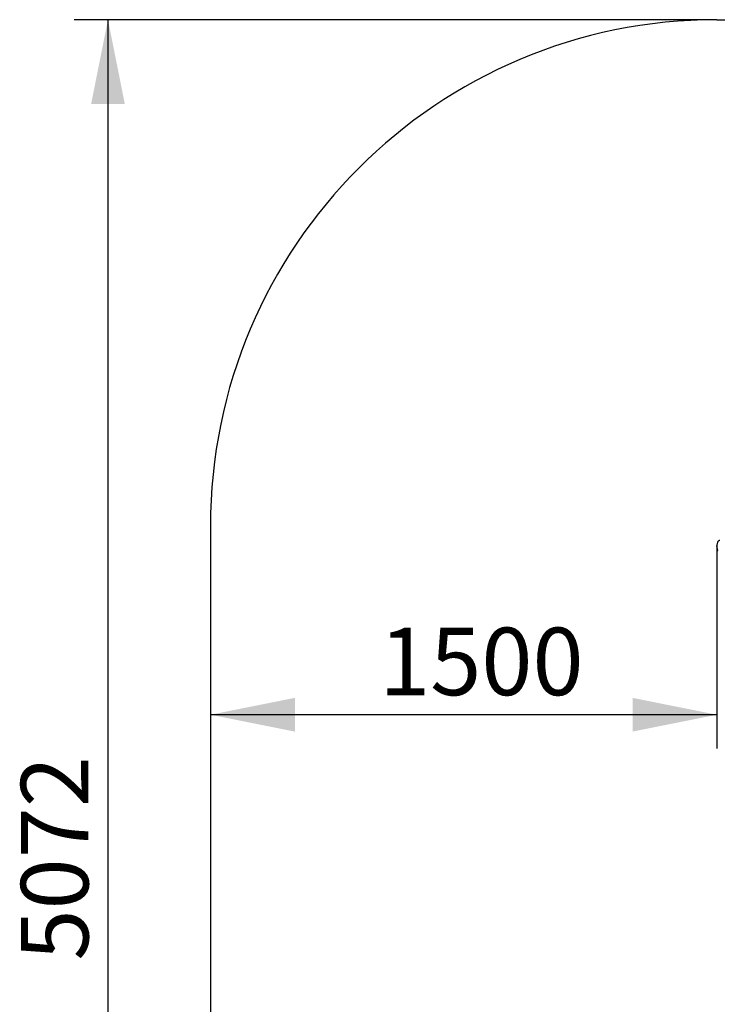
# Model space of a CAD drawing. Units: millimetres. Extents: x 5353 to 10643, y 2022 to 11072.
# Drawn here: x 5353 to 7419, y 4858 to 7773 of the extents above; entities that cross this region are included whole.
import ezdxf

# ---------------------------------------------------------------- set-up
doc = ezdxf.new("R2010")
doc.units = ezdxf.units.MM
doc.header["$LTSCALE"] = 50
doc.header["$PDSIZE"] = -1
doc.layers.add('THICK_LINE', color=7, linetype='Continuous', lineweight=25)
doc.styles.add('SLDTEXTSTYLE0', font='TXT', dxfattribs={"width": 0.605})
doc.dimstyles.new('SLDDIMSTYLE0', dxfattribs={"dimtxt": 200, "dimasz": 250, "dimexe": 0, "dimexo": 0.0625, "dimgap": 50, "dimtad": 2, "dimdec": 0, "dimrnd": 1e-09, "dimzin": 12, "dimdsep": 46, "dimtxsty": 'SLDTEXTSTYLE0', "dimsah": 1, "dimcen": 0.09, "dimadec": 0, "dimazin": 3, "dimtfac": 1, "dimtofl": 0, "dimtmove": 0, "dimatfit": 3, "dimfxl": 0, "dimfrac": 2, "dimtolj": 1, "dimtzin": 12, "dimarcsym": 0})
doc.dimstyles.new('SLDDIMSTYLE1', dxfattribs={"dimtxt": 200, "dimasz": 250, "dimexe": 0, "dimexo": 0.0625, "dimgap": 50, "dimtad": 2, "dimdec": 1, "dimrnd": 1e-09, "dimzin": 12, "dimdsep": 46, "dimtxsty": 'SLDTEXTSTYLE0', "dimsah": 1, "dimcen": 0.09, "dimadec": 0, "dimazin": 3, "dimtfac": 1, "dimtofl": 0, "dimtmove": 0, "dimatfit": 3, "dimfxl": 0, "dimfrac": 2, "dimtolj": 1, "dimtzin": 12, "dimarcsym": 0})

# ---------------------------------------------------------------- blocks, each defined once
blk = doc.blocks.new('_D_2')
at = {"layer": 'THICK_LINE', "color": 7}
for p, q in [((7418.3, 6213.8), (7418.3, 5615.1)), ((7418.3, 5715.1), (5918.3, 5715.1))]:
    blk.add_line(p, q, dxfattribs=at)
for points in [[(5918.3, 5715.1), (6168.3, 5665.1), (6168.3, 5765.1)], [(7418.3, 5715.1), (7168.3, 5765.1), (7168.3, 5665.1)]]:
    blk.add_solid(points, dxfattribs=at)
at = {"layer": 'THICK_LINE', "color": 7, "insert": (6417.7, 5972.9), "char_height": 200, "attachment_point": 1, "style": 'SLDTEXTSTYLE0'}
blk.add_mtext('1500', dxfattribs=at)
blk = doc.blocks.new('_D_6')
at = {"layer": 'THICK_LINE', "color": 7}
for p, q in [((7418.3, 7773.4), (5514.7, 7773.4)), ((5614.7, 7773.4), (5614.7, 2701.6)), ((7418.3, 2701.6), (5514.7, 2701.6))]:
    blk.add_line(p, q, dxfattribs=at)
for points in [[(5614.7, 7773.4), (5564.7, 7523.4), (5664.7, 7523.4)], [(5614.7, 2701.6), (5664.7, 2951.6), (5564.7, 2951.6)]]:
    blk.add_solid(points, dxfattribs=at)
at = {"layer": 'THICK_LINE', "color": 7, "insert": (5356.9, 4986.9), "char_height": 200, "attachment_point": 1, "rotation": 90, "style": 'SLDTEXTSTYLE0'}
blk.add_mtext('5072', dxfattribs=at)

msp = doc.modelspace()

# ---------------------------------------------------------------- linework, layer by layer
at = {"color": 7, "linetype": 'Continuous', "lineweight": 25, "flags": 128}
msp.add_lwpolyline([(7426.5, 6230.77), (7425.21, 6230.62), (7424.03, 6230.19), (7422.99, 6229.55), (7422.05, 6228.71), (7421.2, 6227.64), (7420.4, 6226.25), (7419.67, 6224.52), (7419.07, 6222.58), (7418.63, 6220.53), (7418.32, 6218.39), (7418.13, 6216.2), (7418.06, 6213.97), (7418.1, 6211.75), (7418.27, 6209.57), (7418.55, 6207.45), (7418.96, 6205.43), (7419.49, 6203.52), (7420.18, 6201.74), (7420.55, 6200.99)], dxfattribs=at)
at = {"layer": 'THICK_LINE', "color": 7}
for p, q in [((7418.28, 7773.38), (9143.06, 7773.38)), ((5918.28, 6273.38), (5918.28, 4201.57))]:
    msp.add_line(p, q, dxfattribs=at)
msp.add_arc((7418.28, 6273.38), 1500, 90, 180, dxfattribs=at)
msp.add_point((7418.28, 6213.77), dxfattribs=at)

# ---------------------------------------------------------------- dimensions: what is measured, and where the dimension line sits
dim = msp.add_linear_dim(base=(5614.7, 2701.57), p1=(7418.28, 7773.38), p2=(7418.28, 2701.57), angle=90, dimstyle='SLDDIMSTYLE0', dxfattribs=at)
dim.commit()
dim.dimension.update_dxf_attribs({"geometry": '_D_6', "text_midpoint": (5614.7, 5237.48), "dimtype": 160})
dim = msp.add_linear_dim(base=(5918.28, 5715.11), p1=(7418.28, 6213.77), p2=(5918.28, 6273.38), dimstyle='SLDDIMSTYLE1', dxfattribs=at)
dim.commit()
dim.dimension.update_dxf_attribs({"geometry": '_D_2', "text_midpoint": (6668.28, 5715.11), "dimtype": 160})

doc.saveas('drawing.dxf')
